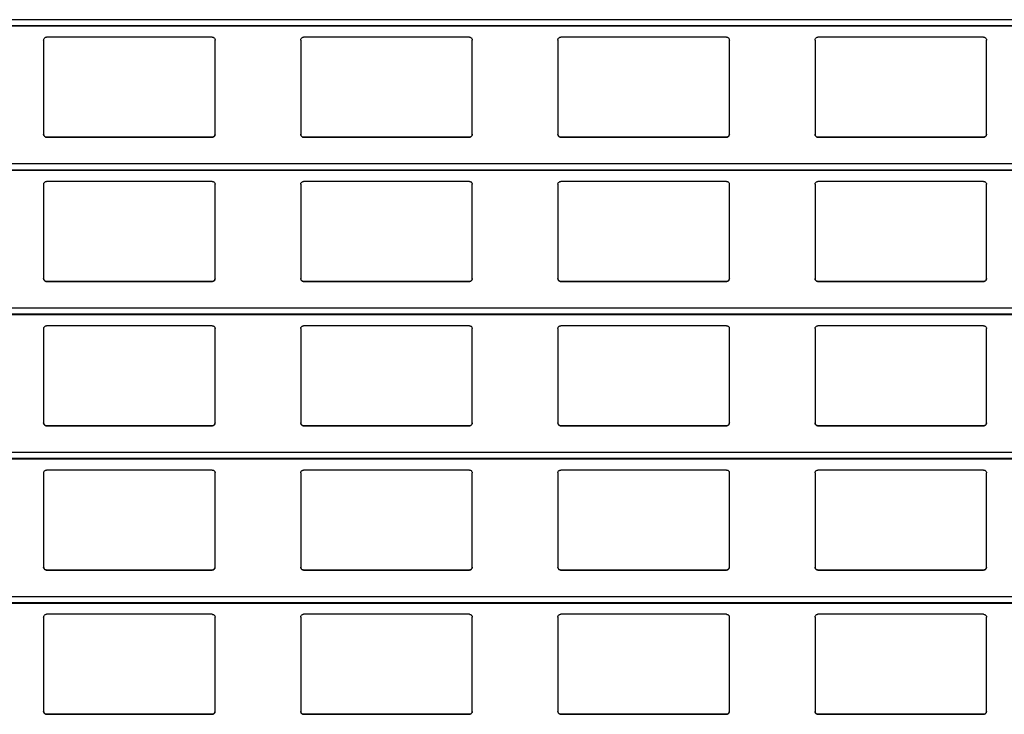
# Model space of a CAD drawing. Units: millimetres. Extents: x 16 to 423, y 4 to 419.
# Drawn here: x 222 to 229, y 389 to 394 of the extents above; entities that cross this region are included whole.
import ezdxf

# ---------------------------------------------------------------- set-up
doc = ezdxf.new("R2010")
doc.units = ezdxf.units.MM

msp = doc.modelspace()

# ---------------------------------------------------------------- linework, layer by layer
at = {"color": 8, "linetype": 'Continuous', "lineweight": 25}
for p, q in [((251.961, 393.6083), (210.8795, 393.6083)), ((251.961, 393.5661), (210.8795, 393.5661)), ((251.961, 392.5983), (210.8795, 392.5983)), ((251.961, 392.5561), (210.8795, 392.5561)), ((251.961, 391.5883), (210.8795, 391.5883)), ((251.961, 391.5461), (210.8795, 391.5461)), ((251.961, 390.5783), (210.8795, 390.5783)), ((251.961, 390.5361), (210.8795, 390.5361)), ((251.961, 389.5683), (210.8795, 389.5683)), ((251.961, 389.5261), (210.8795, 389.5261))]:
    msp.add_line(p, q, dxfattribs=at)
at = {"color": 7, "linetype": 'Continuous', "lineweight": 25}
for p, q in [((210.8795, 393.5642), (251.961, 393.5642)), ((223.0345, 393.4859), (221.8745, 393.4859)), ((224.8345, 393.4859), (223.6745, 393.4859)), ((226.6345, 393.4859), (225.4745, 393.4859)), ((228.4345, 393.4859), (227.2745, 393.4859)), ((221.8545, 393.4659), (221.8545, 392.8059)), ((223.0545, 392.8059), (223.0545, 393.4659)), ((223.6545, 393.4659), (223.6545, 392.8059)), ((224.8545, 392.8059), (224.8545, 393.4659)), ((225.4545, 393.4659), (225.4545, 392.8059)), ((226.6545, 392.8059), (226.6545, 393.4659)), ((227.2545, 393.4659), (227.2545, 392.8059)), ((228.4545, 392.8059), (228.4545, 393.4659)), ((221.8745, 392.7859), (223.0345, 392.7859)), ((221.8745, 392.7859), (221.8745, 392.7859)), ((223.0345, 392.7859), (221.8745, 392.7859)), ((223.0345, 392.7859), (223.0345, 392.7859)), ((223.6745, 392.7859), (224.8345, 392.7859)), ((223.6745, 392.7859), (223.6745, 392.7859)), ((224.8345, 392.7859), (223.6745, 392.7859)), ((224.8345, 392.7859), (224.8345, 392.7859)), ((225.4745, 392.7859), (226.6345, 392.7859)), ((225.4745, 392.7859), (225.4745, 392.7859)), ((226.6345, 392.7859), (225.4745, 392.7859)), ((226.6345, 392.7859), (226.6345, 392.7859)), ((227.2745, 392.7859), (228.4345, 392.7859)), ((227.2745, 392.7859), (227.2745, 392.7859)), ((228.4345, 392.7859), (227.2745, 392.7859)), ((228.4345, 392.7859), (228.4345, 392.7859)), ((210.8795, 392.5542), (251.961, 392.5542)), ((221.8545, 392.4559), (221.8545, 391.7959)), ((223.0345, 392.4759), (221.8745, 392.4759)), ((223.0545, 391.7959), (223.0545, 392.4559)), ((223.6545, 392.4559), (223.6545, 391.7959)), ((224.8345, 392.4759), (223.6745, 392.4759)), ((224.8545, 391.7959), (224.8545, 392.4559)), ((225.4545, 392.4559), (225.4545, 391.7959)), ((226.6345, 392.4759), (225.4745, 392.4759)), ((226.6545, 391.7959), (226.6545, 392.4559)), ((227.2545, 392.4559), (227.2545, 391.7959)), ((228.4345, 392.4759), (227.2745, 392.4759)), ((228.4545, 391.7959), (228.4545, 392.4559)), ((221.8745, 391.7759), (223.0345, 391.7759)), ((221.8745, 391.7759), (221.8745, 391.7759)), ((223.0345, 391.7759), (221.8745, 391.7759)), ((223.0345, 391.7759), (223.0345, 391.7759)), ((223.6745, 391.7759), (224.8345, 391.7759)), ((223.6745, 391.7759), (223.6745, 391.7759)), ((224.8345, 391.7759), (223.6745, 391.7759)), ((224.8345, 391.7759), (224.8345, 391.7759)), ((225.4745, 391.7759), (226.6345, 391.7759)), ((225.4745, 391.7759), (225.4745, 391.7759)), ((226.6345, 391.7759), (225.4745, 391.7759)), ((226.6345, 391.7759), (226.6345, 391.7759)), ((227.2745, 391.7759), (228.4345, 391.7759)), ((227.2745, 391.7759), (227.2745, 391.7759)), ((228.4345, 391.7759), (227.2745, 391.7759)), ((228.4345, 391.7759), (228.4345, 391.7759)), ((210.8795, 391.5442), (251.961, 391.5442)), ((221.8545, 391.4459), (221.8545, 390.7859)), ((223.0345, 391.4659), (221.8745, 391.4659)), ((223.0545, 390.7859), (223.0545, 391.4459)), ((223.6545, 391.4459), (223.6545, 390.7859)), ((224.8345, 391.4659), (223.6745, 391.4659)), ((224.8545, 390.7859), (224.8545, 391.4459)), ((225.4545, 391.4459), (225.4545, 390.7859)), ((226.6345, 391.4659), (225.4745, 391.4659)), ((226.6545, 390.7859), (226.6545, 391.4459)), ((227.2545, 391.4459), (227.2545, 390.7859)), ((228.4345, 391.4659), (227.2745, 391.4659)), ((228.4545, 390.7859), (228.4545, 391.4459)), ((221.8745, 390.7659), (223.0345, 390.7659)), ((221.8745, 390.7659), (221.8745, 390.7659)), ((223.0345, 390.7659), (221.8745, 390.7659)), ((223.0345, 390.7659), (223.0345, 390.7659)), ((223.6745, 390.7659), (224.8345, 390.7659)), ((223.6745, 390.7659), (223.6745, 390.7659)), ((224.8345, 390.7659), (223.6745, 390.7659)), ((224.8345, 390.7659), (224.8345, 390.7659)), ((225.4745, 390.7659), (226.6345, 390.7659)), ((225.4745, 390.7659), (225.4745, 390.7659)), ((226.6345, 390.7659), (225.4745, 390.7659)), ((226.6345, 390.7659), (226.6345, 390.7659)), ((227.2745, 390.7659), (228.4345, 390.7659)), ((227.2745, 390.7659), (227.2745, 390.7659)), ((228.4345, 390.7659), (227.2745, 390.7659)), ((228.4345, 390.7659), (228.4345, 390.7659)), ((210.8795, 390.5342), (251.961, 390.5342)), ((223.0345, 390.4559), (221.8745, 390.4559)), ((224.8345, 390.4559), (223.6745, 390.4559)), ((226.6345, 390.4559), (225.4745, 390.4559)), ((228.4345, 390.4559), (227.2745, 390.4559)), ((221.8545, 390.4359), (221.8545, 389.7759)), ((223.0545, 389.7759), (223.0545, 390.4359)), ((223.6545, 390.4359), (223.6545, 389.7759)), ((224.8545, 389.7759), (224.8545, 390.4359)), ((225.4545, 390.4359), (225.4545, 389.7759)), ((226.6545, 389.7759), (226.6545, 390.4359)), ((227.2545, 390.4359), (227.2545, 389.7759)), ((228.4545, 389.7759), (228.4545, 390.4359)), ((221.8545, 389.7759), (221.8545, 389.7759)), ((221.8745, 389.7559), (223.0345, 389.7559)), ((221.8745, 389.7559), (221.8745, 389.7559)), ((223.0345, 389.7559), (221.8745, 389.7559)), ((223.0345, 389.7559), (223.0345, 389.7559)), ((223.0545, 389.7759), (223.0545, 389.7759)), ((223.6545, 389.7759), (223.6545, 389.7759)), ((223.6745, 389.7559), (224.8345, 389.7559)), ((223.6745, 389.7559), (223.6745, 389.7559)), ((224.8345, 389.7559), (223.6745, 389.7559)), ((224.8345, 389.7559), (224.8345, 389.7559)), ((224.8545, 389.7759), (224.8545, 389.7759)), ((225.4545, 389.7759), (225.4545, 389.7759)), ((225.4745, 389.7559), (226.6345, 389.7559)), ((225.4745, 389.7559), (225.4745, 389.7559)), ((226.6345, 389.7559), (225.4745, 389.7559)), ((226.6345, 389.7559), (226.6345, 389.7559)), ((226.6545, 389.7759), (226.6545, 389.7759)), ((227.2545, 389.7759), (227.2545, 389.7759)), ((227.2745, 389.7559), (228.4345, 389.7559)), ((227.2745, 389.7559), (227.2745, 389.7559)), ((228.4345, 389.7559), (227.2745, 389.7559)), ((228.4345, 389.7559), (228.4345, 389.7559)), ((228.4545, 389.7759), (228.4545, 389.7759)), ((210.8795, 389.5242), (251.961, 389.5242)), ((221.8545, 389.4259), (221.8545, 388.7659)), ((223.0345, 389.4459), (221.8745, 389.4459)), ((223.0545, 388.7659), (223.0545, 389.4259)), ((223.6545, 389.4259), (223.6545, 388.7659)), ((224.8345, 389.4459), (223.6745, 389.4459)), ((224.8545, 388.7659), (224.8545, 389.4259)), ((225.4545, 389.4259), (225.4545, 388.7659)), ((226.6345, 389.4459), (225.4745, 389.4459)), ((226.6545, 388.7659), (226.6545, 389.4259)), ((227.2545, 389.4259), (227.2545, 388.7659)), ((228.4345, 389.4459), (227.2745, 389.4459)), ((228.4545, 388.7659), (228.4545, 389.4259)), ((221.8745, 388.7459), (223.0345, 388.7459)), ((221.8745, 388.7459), (221.8745, 388.7459)), ((223.0345, 388.7459), (221.8745, 388.7459)), ((223.0345, 388.7459), (223.0345, 388.7459)), ((223.6745, 388.7459), (224.8345, 388.7459)), ((223.6745, 388.7459), (223.6745, 388.7459)), ((224.8345, 388.7459), (223.6745, 388.7459)), ((224.8345, 388.7459), (224.8345, 388.7459)), ((225.4745, 388.7459), (226.6345, 388.7459)), ((225.4745, 388.7459), (225.4745, 388.7459)), ((226.6345, 388.7459), (225.4745, 388.7459)), ((226.6345, 388.7459), (226.6345, 388.7459)), ((227.2745, 388.7459), (228.4345, 388.7459)), ((227.2745, 388.7459), (227.2745, 388.7459)), ((228.4345, 388.7459), (227.2745, 388.7459)), ((228.4345, 388.7459), (228.4345, 388.7459))]:
    msp.add_line(p, q, dxfattribs=at)
for points, knots in [([(221.8545, 393.4659), (221.8547, 393.4684), (221.8552, 393.4732), (221.8592, 393.4796), (221.865, 393.484), (221.8705, 393.4858), (221.8736, 393.4859), (221.8745, 393.4859)], [0, 0, 0, 0, 0.241285, 0.482898, 0.713551, 0.922991, 1, 1, 1, 1]), ([(223.0345, 393.4859), (223.0366, 393.4858), (223.0408, 393.4854), (223.0464, 393.4824), (223.0509, 393.4779), (223.0539, 393.4722), (223.0543, 393.468), (223.0545, 393.4659)], [0, 0, 0, 0, 0.190957, 0.381636, 0.5798, 0.795384, 1, 1, 1, 1]), ([(223.6545, 393.4659), (223.6547, 393.4684), (223.6552, 393.4732), (223.6592, 393.4796), (223.665, 393.484), (223.6705, 393.4858), (223.6736, 393.4859), (223.6745, 393.4859)], [0, 0, 0, 0, 0.241285, 0.482898, 0.713551, 0.922991, 1, 1, 1, 1]), ([(224.8345, 393.4859), (224.8366, 393.4858), (224.8408, 393.4854), (224.8464, 393.4824), (224.8509, 393.4779), (224.8539, 393.4722), (224.8543, 393.468), (224.8545, 393.4659)], [0, 0, 0, 0, 0.190957, 0.381636, 0.5798, 0.795384, 1, 1, 1, 1]), ([(225.4545, 393.4659), (225.4547, 393.4684), (225.4552, 393.4732), (225.4592, 393.4796), (225.465, 393.484), (225.4705, 393.4858), (225.4736, 393.4859), (225.4745, 393.4859)], [0, 0, 0, 0, 0.2412855, 0.4828978, 0.7135509, 0.9229907, 1, 1, 1, 1]), ([(226.6345, 393.4859), (226.6366, 393.4858), (226.6408, 393.4854), (226.6464, 393.4824), (226.6509, 393.4779), (226.6539, 393.4722), (226.6543, 393.468), (226.6545, 393.4659)], [0, 0, 0, 0, 0.1909566, 0.3816358, 0.5797995, 0.7953838, 1, 1, 1, 1]), ([(227.2545, 393.4659), (227.2547, 393.4684), (227.2552, 393.4732), (227.2592, 393.4796), (227.265, 393.484), (227.2705, 393.4858), (227.2736, 393.4859), (227.2745, 393.4859)], [0, 0, 0, 0, 0.241285, 0.482898, 0.713551, 0.922991, 1, 1, 1, 1]), ([(228.4345, 393.4859), (228.4366, 393.4858), (228.4408, 393.4854), (228.4464, 393.4824), (228.4509, 393.4779), (228.4539, 393.4722), (228.4543, 393.468), (228.4545, 393.4659)], [0, 0, 0, 0, 0.190957, 0.381636, 0.5798, 0.795384, 1, 1, 1, 1]), ([(221.8745, 392.7859), (221.8723, 392.7862), (221.8679, 392.7866), (221.862, 392.7899), (221.8574, 392.7948), (221.8549, 392.8004), (221.8546, 392.8043), (221.8545, 392.8059)], [0, 0, 0, 0, 0.207887, 0.415682, 0.626055, 0.841719, 1, 1, 1, 1]), ([(221.8545, 392.8059), (221.8547, 392.8036), (221.8551, 392.7988), (221.8579, 392.7949), (221.8594, 392.7928)], [0, 0, 0, 0, 0.484663, 1, 1, 1, 1]), ([(221.8594, 392.7928), (221.861, 392.7913), (221.8643, 392.7882), (221.8698, 392.7862), (221.8733, 392.786), (221.8745, 392.7859)], [0, 0, 0, 0, 0.396712, 0.793965, 1, 1, 1, 1]), ([(223.0545, 392.8059), (223.0542, 392.8037), (223.0538, 392.7991), (223.0502, 392.793), (223.0449, 392.7885), (223.0393, 392.7862), (223.0358, 392.786), (223.0345, 392.7859)], [0, 0, 0, 0, 0.221334, 0.442731, 0.662049, 0.876175, 1, 1, 1, 1]), ([(223.0345, 392.7859), (223.0366, 392.7862), (223.041, 392.7866), (223.0461, 392.7893), (223.0486, 392.7918), (223.0496, 392.7928)], [0, 0, 0, 0, 0.375859, 0.751137, 1, 1, 1, 1]), ([(223.0496, 392.7928), (223.0509, 392.7947), (223.0538, 392.7987), (223.0542, 392.8035), (223.0545, 392.8059)], [0, 0, 0, 0, 0.480468, 1, 1, 1, 1]), ([(223.6745, 392.7859), (223.6723, 392.7862), (223.6679, 392.7866), (223.662, 392.7899), (223.6574, 392.7948), (223.6549, 392.8004), (223.6546, 392.8043), (223.6545, 392.8059)], [0, 0, 0, 0, 0.207887, 0.415682, 0.626055, 0.841719, 1, 1, 1, 1]), ([(223.6545, 392.8059), (223.6547, 392.8036), (223.6551, 392.7988), (223.6579, 392.7949), (223.6594, 392.7928)], [0, 0, 0, 0, 0.484663, 1, 1, 1, 1]), ([(223.6594, 392.7928), (223.661, 392.7913), (223.6643, 392.7882), (223.6698, 392.7862), (223.6733, 392.786), (223.6745, 392.7859)], [0, 0, 0, 0, 0.396712, 0.793965, 1, 1, 1, 1]), ([(224.8545, 392.8059), (224.8542, 392.8037), (224.8538, 392.7991), (224.8502, 392.793), (224.8449, 392.7885), (224.8393, 392.7862), (224.8358, 392.786), (224.8345, 392.7859)], [0, 0, 0, 0, 0.221334, 0.442731, 0.662049, 0.876175, 1, 1, 1, 1]), ([(224.8345, 392.7859), (224.8366, 392.7862), (224.841, 392.7866), (224.8461, 392.7893), (224.8486, 392.7918), (224.8496, 392.7928)], [0, 0, 0, 0, 0.375859, 0.751137, 1, 1, 1, 1]), ([(224.8496, 392.7928), (224.8509, 392.7947), (224.8538, 392.7987), (224.8542, 392.8035), (224.8545, 392.8059)], [0, 0, 0, 0, 0.480468, 1, 1, 1, 1]), ([(225.4745, 392.7859), (225.4723, 392.7862), (225.4679, 392.7866), (225.462, 392.7899), (225.4574, 392.7948), (225.4549, 392.8004), (225.4546, 392.8043), (225.4545, 392.8059)], [0, 0, 0, 0, 0.207887, 0.415682, 0.626055, 0.841719, 1, 1, 1, 1]), ([(225.4545, 392.8059), (225.4547, 392.8036), (225.4551, 392.7988), (225.4579, 392.7949), (225.4594, 392.7928)], [0, 0, 0, 0, 0.484663, 1, 1, 1, 1]), ([(225.4594, 392.7928), (225.461, 392.7913), (225.4643, 392.7882), (225.4698, 392.7862), (225.4733, 392.786), (225.4745, 392.7859)], [0, 0, 0, 0, 0.396712, 0.793965, 1, 1, 1, 1]), ([(226.6545, 392.8059), (226.6542, 392.8037), (226.6538, 392.7991), (226.6502, 392.793), (226.6449, 392.7885), (226.6393, 392.7862), (226.6358, 392.786), (226.6345, 392.7859)], [0, 0, 0, 0, 0.221334, 0.442731, 0.662049, 0.876175, 1, 1, 1, 1]), ([(226.6345, 392.7859), (226.6366, 392.7862), (226.641, 392.7866), (226.6461, 392.7893), (226.6486, 392.7918), (226.6496, 392.7928)], [0, 0, 0, 0, 0.375859, 0.751137, 1, 1, 1, 1]), ([(226.6496, 392.7928), (226.6509, 392.7947), (226.6538, 392.7987), (226.6542, 392.8035), (226.6545, 392.8059)], [0, 0, 0, 0, 0.480468, 1, 1, 1, 1]), ([(227.2745, 392.7859), (227.2723, 392.7862), (227.2679, 392.7866), (227.262, 392.7899), (227.2574, 392.7948), (227.2549, 392.8004), (227.2546, 392.8043), (227.2545, 392.8059)], [0, 0, 0, 0, 0.207887, 0.415682, 0.626055, 0.841719, 1, 1, 1, 1]), ([(227.2545, 392.8059), (227.2547, 392.8036), (227.2551, 392.7988), (227.2579, 392.7949), (227.2594, 392.7928)], [0, 0, 0, 0, 0.484663, 1, 1, 1, 1]), ([(227.2594, 392.7928), (227.261, 392.7913), (227.2643, 392.7882), (227.2698, 392.7862), (227.2733, 392.786), (227.2745, 392.7859)], [0, 0, 0, 0, 0.396712, 0.793965, 1, 1, 1, 1]), ([(228.4545, 392.8059), (228.4542, 392.8037), (228.4538, 392.7991), (228.4502, 392.793), (228.4449, 392.7885), (228.4393, 392.7862), (228.4358, 392.786), (228.4345, 392.7859)], [0, 0, 0, 0, 0.2213339, 0.4427306, 0.6620494, 0.8761747, 1, 1, 1, 1]), ([(228.4345, 392.7859), (228.4366, 392.7862), (228.441, 392.7866), (228.4461, 392.7893), (228.4486, 392.7918), (228.4496, 392.7928)], [0, 0, 0, 0, 0.3758591, 0.751137, 1, 1, 1, 1]), ([(228.4496, 392.7928), (228.4509, 392.7947), (228.4538, 392.7987), (228.4542, 392.8035), (228.4545, 392.8059)], [0, 0, 0, 0, 0.480468, 1, 1, 1, 1]), ([(221.8545, 392.4559), (221.8547, 392.4584), (221.8552, 392.4632), (221.8592, 392.4696), (221.865, 392.474), (221.8705, 392.4758), (221.8736, 392.4759), (221.8745, 392.4759)], [0, 0, 0, 0, 0.241285, 0.482898, 0.713551, 0.922991, 1, 1, 1, 1]), ([(223.0345, 392.4759), (223.0366, 392.4758), (223.0408, 392.4754), (223.0464, 392.4724), (223.0509, 392.4679), (223.0539, 392.4622), (223.0543, 392.458), (223.0545, 392.4559)], [0, 0, 0, 0, 0.190957, 0.381636, 0.5798, 0.795384, 1, 1, 1, 1]), ([(223.6545, 392.4559), (223.6547, 392.4584), (223.6552, 392.4632), (223.6592, 392.4696), (223.665, 392.474), (223.6705, 392.4758), (223.6736, 392.4759), (223.6745, 392.4759)], [0, 0, 0, 0, 0.2412855, 0.4828978, 0.7135509, 0.9229907, 1, 1, 1, 1]), ([(224.8345, 392.4759), (224.8366, 392.4758), (224.8408, 392.4754), (224.8464, 392.4724), (224.8509, 392.4679), (224.8539, 392.4622), (224.8543, 392.458), (224.8545, 392.4559)], [0, 0, 0, 0, 0.190957, 0.381636, 0.5798, 0.795384, 1, 1, 1, 1]), ([(225.4545, 392.4559), (225.4547, 392.4584), (225.4552, 392.4632), (225.4592, 392.4696), (225.465, 392.474), (225.4705, 392.4758), (225.4736, 392.4759), (225.4745, 392.4759)], [0, 0, 0, 0, 0.241285, 0.482898, 0.713551, 0.922991, 1, 1, 1, 1]), ([(226.6345, 392.4759), (226.6366, 392.4758), (226.6408, 392.4754), (226.6464, 392.4724), (226.6509, 392.4679), (226.6539, 392.4622), (226.6543, 392.458), (226.6545, 392.4559)], [0, 0, 0, 0, 0.190957, 0.381636, 0.5798, 0.795384, 1, 1, 1, 1]), ([(227.2545, 392.4559), (227.2547, 392.4584), (227.2552, 392.4632), (227.2592, 392.4696), (227.265, 392.474), (227.2705, 392.4758), (227.2736, 392.4759), (227.2745, 392.4759)], [0, 0, 0, 0, 0.241285, 0.482898, 0.713551, 0.922991, 1, 1, 1, 1]), ([(228.4345, 392.4759), (228.4366, 392.4758), (228.4408, 392.4754), (228.4464, 392.4724), (228.4509, 392.4679), (228.4539, 392.4622), (228.4543, 392.458), (228.4545, 392.4559)], [0, 0, 0, 0, 0.190957, 0.381636, 0.5798, 0.795384, 1, 1, 1, 1]), ([(221.8745, 391.7759), (221.8723, 391.7762), (221.8679, 391.7766), (221.862, 391.7799), (221.8574, 391.7848), (221.8549, 391.7904), (221.8546, 391.7943), (221.8545, 391.7959)], [0, 0, 0, 0, 0.207887, 0.415682, 0.626055, 0.841719, 1, 1, 1, 1]), ([(221.8545, 391.7959), (221.8547, 391.7936), (221.8551, 391.7888), (221.8579, 391.7849), (221.8594, 391.7828)], [0, 0, 0, 0, 0.484663, 1, 1, 1, 1]), ([(221.8594, 391.7828), (221.861, 391.7813), (221.8643, 391.7782), (221.8698, 391.7762), (221.8733, 391.776), (221.8745, 391.7759)], [0, 0, 0, 0, 0.396712, 0.793965, 1, 1, 1, 1]), ([(223.0545, 391.7959), (223.0542, 391.7937), (223.0538, 391.7891), (223.0502, 391.783), (223.0449, 391.7785), (223.0393, 391.7762), (223.0358, 391.776), (223.0345, 391.7759)], [0, 0, 0, 0, 0.2213339, 0.4427306, 0.6620494, 0.8761747, 1, 1, 1, 1]), ([(223.0345, 391.7759), (223.0366, 391.7762), (223.041, 391.7766), (223.0461, 391.7793), (223.0486, 391.7818), (223.0496, 391.7828)], [0, 0, 0, 0, 0.375859, 0.751137, 1, 1, 1, 1]), ([(223.0496, 391.7828), (223.0509, 391.7847), (223.0538, 391.7887), (223.0542, 391.7935), (223.0545, 391.7959)], [0, 0, 0, 0, 0.480468, 1, 1, 1, 1]), ([(223.6745, 391.7759), (223.6723, 391.7762), (223.6679, 391.7766), (223.662, 391.7799), (223.6574, 391.7848), (223.6549, 391.7904), (223.6546, 391.7943), (223.6545, 391.7959)], [0, 0, 0, 0, 0.207887, 0.415682, 0.626055, 0.841719, 1, 1, 1, 1]), ([(223.6545, 391.7959), (223.6547, 391.7936), (223.6551, 391.7888), (223.6579, 391.7849), (223.6594, 391.7828)], [0, 0, 0, 0, 0.484663, 1, 1, 1, 1]), ([(223.6594, 391.7828), (223.661, 391.7813), (223.6643, 391.7782), (223.6698, 391.7762), (223.6733, 391.776), (223.6745, 391.7759)], [0, 0, 0, 0, 0.396712, 0.793965, 1, 1, 1, 1]), ([(224.8545, 391.7959), (224.8542, 391.7937), (224.8538, 391.7891), (224.8502, 391.783), (224.8449, 391.7785), (224.8393, 391.7762), (224.8358, 391.776), (224.8345, 391.7759)], [0, 0, 0, 0, 0.221334, 0.442731, 0.662049, 0.876175, 1, 1, 1, 1]), ([(224.8345, 391.7759), (224.8366, 391.7762), (224.841, 391.7766), (224.8461, 391.7793), (224.8486, 391.7818), (224.8496, 391.7828)], [0, 0, 0, 0, 0.375859, 0.751137, 1, 1, 1, 1]), ([(224.8496, 391.7828), (224.8509, 391.7847), (224.8538, 391.7887), (224.8542, 391.7935), (224.8545, 391.7959)], [0, 0, 0, 0, 0.480468, 1, 1, 1, 1]), ([(225.4745, 391.7759), (225.4723, 391.7762), (225.4679, 391.7766), (225.462, 391.7799), (225.4574, 391.7848), (225.4549, 391.7904), (225.4546, 391.7943), (225.4545, 391.7959)], [0, 0, 0, 0, 0.2078867, 0.4156823, 0.6260555, 0.8417192, 1, 1, 1, 1]), ([(225.4545, 391.7959), (225.4547, 391.7936), (225.4551, 391.7888), (225.4579, 391.7849), (225.4594, 391.7828)], [0, 0, 0, 0, 0.484663, 1, 1, 1, 1]), ([(225.4594, 391.7828), (225.461, 391.7813), (225.4643, 391.7782), (225.4698, 391.7762), (225.4733, 391.776), (225.4745, 391.7759)], [0, 0, 0, 0, 0.396712, 0.793965, 1, 1, 1, 1]), ([(226.6545, 391.7959), (226.6542, 391.7937), (226.6538, 391.7891), (226.6502, 391.783), (226.6449, 391.7785), (226.6393, 391.7762), (226.6358, 391.776), (226.6345, 391.7759)], [0, 0, 0, 0, 0.221334, 0.442731, 0.662049, 0.876175, 1, 1, 1, 1]), ([(226.6345, 391.7759), (226.6366, 391.7762), (226.641, 391.7766), (226.6461, 391.7793), (226.6486, 391.7818), (226.6496, 391.7828)], [0, 0, 0, 0, 0.375859, 0.751137, 1, 1, 1, 1]), ([(226.6496, 391.7828), (226.6509, 391.7847), (226.6538, 391.7887), (226.6542, 391.7935), (226.6545, 391.7959)], [0, 0, 0, 0, 0.480468, 1, 1, 1, 1]), ([(227.2745, 391.7759), (227.2723, 391.7762), (227.2679, 391.7766), (227.262, 391.7799), (227.2574, 391.7848), (227.2549, 391.7904), (227.2546, 391.7943), (227.2545, 391.7959)], [0, 0, 0, 0, 0.207887, 0.415682, 0.626055, 0.841719, 1, 1, 1, 1]), ([(227.2545, 391.7959), (227.2547, 391.7936), (227.2551, 391.7888), (227.2579, 391.7849), (227.2594, 391.7828)], [0, 0, 0, 0, 0.484663, 1, 1, 1, 1]), ([(227.2594, 391.7828), (227.261, 391.7813), (227.2643, 391.7782), (227.2698, 391.7762), (227.2733, 391.776), (227.2745, 391.7759)], [0, 0, 0, 0, 0.3967122, 0.7939651, 1, 1, 1, 1]), ([(228.4545, 391.7959), (228.4542, 391.7937), (228.4538, 391.7891), (228.4502, 391.783), (228.4449, 391.7785), (228.4393, 391.7762), (228.4358, 391.776), (228.4345, 391.7759)], [0, 0, 0, 0, 0.221334, 0.442731, 0.662049, 0.876175, 1, 1, 1, 1]), ([(228.4345, 391.7759), (228.4366, 391.7762), (228.441, 391.7766), (228.4461, 391.7793), (228.4486, 391.7818), (228.4496, 391.7828)], [0, 0, 0, 0, 0.3758591, 0.751137, 1, 1, 1, 1]), ([(228.4496, 391.7828), (228.4509, 391.7847), (228.4538, 391.7887), (228.4542, 391.7935), (228.4545, 391.7959)], [0, 0, 0, 0, 0.480468, 1, 1, 1, 1]), ([(221.8545, 391.4459), (221.8547, 391.4484), (221.8552, 391.4532), (221.8592, 391.4596), (221.865, 391.464), (221.8705, 391.4658), (221.8736, 391.4659), (221.8745, 391.4659)], [0, 0, 0, 0, 0.241285, 0.482898, 0.713551, 0.922991, 1, 1, 1, 1]), ([(223.0345, 391.4659), (223.0366, 391.4658), (223.0408, 391.4654), (223.0464, 391.4624), (223.0509, 391.4579), (223.0539, 391.4522), (223.0543, 391.448), (223.0545, 391.4459)], [0, 0, 0, 0, 0.190957, 0.381636, 0.5798, 0.795384, 1, 1, 1, 1]), ([(223.6545, 391.4459), (223.6547, 391.4484), (223.6552, 391.4532), (223.6592, 391.4596), (223.665, 391.464), (223.6705, 391.4658), (223.6736, 391.4659), (223.6745, 391.4659)], [0, 0, 0, 0, 0.241285, 0.482898, 0.713551, 0.922991, 1, 1, 1, 1]), ([(224.8345, 391.4659), (224.8366, 391.4658), (224.8408, 391.4654), (224.8464, 391.4624), (224.8509, 391.4579), (224.8539, 391.4522), (224.8543, 391.448), (224.8545, 391.4459)], [0, 0, 0, 0, 0.190957, 0.381636, 0.5798, 0.795384, 1, 1, 1, 1]), ([(225.4545, 391.4459), (225.4547, 391.4484), (225.4552, 391.4532), (225.4592, 391.4596), (225.465, 391.464), (225.4705, 391.4658), (225.4736, 391.4659), (225.4745, 391.4659)], [0, 0, 0, 0, 0.2412855, 0.4828978, 0.7135509, 0.9229907, 1, 1, 1, 1]), ([(226.6345, 391.4659), (226.6366, 391.4658), (226.6408, 391.4654), (226.6464, 391.4624), (226.6509, 391.4579), (226.6539, 391.4522), (226.6543, 391.448), (226.6545, 391.4459)], [0, 0, 0, 0, 0.190957, 0.381636, 0.5798, 0.795384, 1, 1, 1, 1]), ([(227.2545, 391.4459), (227.2547, 391.4484), (227.2552, 391.4532), (227.2592, 391.4596), (227.265, 391.464), (227.2705, 391.4658), (227.2736, 391.4659), (227.2745, 391.4659)], [0, 0, 0, 0, 0.241285, 0.482898, 0.713551, 0.922991, 1, 1, 1, 1]), ([(228.4345, 391.4659), (228.4366, 391.4658), (228.4408, 391.4654), (228.4464, 391.4624), (228.4509, 391.4579), (228.4539, 391.4522), (228.4543, 391.448), (228.4545, 391.4459)], [0, 0, 0, 0, 0.190957, 0.381636, 0.5798, 0.795384, 1, 1, 1, 1]), ([(221.8745, 390.7659), (221.8723, 390.7662), (221.8679, 390.7666), (221.862, 390.7699), (221.8574, 390.7748), (221.8549, 390.7804), (221.8546, 390.7843), (221.8545, 390.7859)], [0, 0, 0, 0, 0.207887, 0.415682, 0.626055, 0.841719, 1, 1, 1, 1]), ([(221.8545, 390.7859), (221.8547, 390.7836), (221.8551, 390.7788), (221.8579, 390.7749), (221.8594, 390.7728)], [0, 0, 0, 0, 0.484663, 1, 1, 1, 1]), ([(221.8594, 390.7728), (221.861, 390.7713), (221.8643, 390.7682), (221.8698, 390.7662), (221.8733, 390.766), (221.8745, 390.7659)], [0, 0, 0, 0, 0.396712, 0.793965, 1, 1, 1, 1]), ([(223.0545, 390.7859), (223.0542, 390.7837), (223.0538, 390.7791), (223.0502, 390.773), (223.0449, 390.7685), (223.0393, 390.7662), (223.0358, 390.766), (223.0345, 390.7659)], [0, 0, 0, 0, 0.221334, 0.442731, 0.662049, 0.876175, 1, 1, 1, 1]), ([(223.0345, 390.7659), (223.0366, 390.7662), (223.041, 390.7666), (223.0461, 390.7693), (223.0486, 390.7718), (223.0496, 390.7728)], [0, 0, 0, 0, 0.375859, 0.751137, 1, 1, 1, 1]), ([(223.0496, 390.7728), (223.0509, 390.7747), (223.0538, 390.7787), (223.0542, 390.7835), (223.0545, 390.7859)], [0, 0, 0, 0, 0.480468, 1, 1, 1, 1]), ([(223.6745, 390.7659), (223.6723, 390.7662), (223.6679, 390.7666), (223.662, 390.7699), (223.6574, 390.7748), (223.6549, 390.7804), (223.6546, 390.7843), (223.6545, 390.7859)], [0, 0, 0, 0, 0.207887, 0.415682, 0.626055, 0.841719, 1, 1, 1, 1]), ([(223.6545, 390.7859), (223.6547, 390.7836), (223.6551, 390.7788), (223.6579, 390.7749), (223.6594, 390.7728)], [0, 0, 0, 0, 0.484663, 1, 1, 1, 1]), ([(223.6594, 390.7728), (223.661, 390.7713), (223.6643, 390.7682), (223.6698, 390.7662), (223.6733, 390.766), (223.6745, 390.7659)], [0, 0, 0, 0, 0.3967122, 0.7939651, 1, 1, 1, 1]), ([(224.8545, 390.7859), (224.8542, 390.7837), (224.8538, 390.7791), (224.8502, 390.773), (224.8449, 390.7685), (224.8393, 390.7662), (224.8358, 390.766), (224.8345, 390.7659)], [0, 0, 0, 0, 0.221334, 0.442731, 0.662049, 0.876175, 1, 1, 1, 1]), ([(224.8345, 390.7659), (224.8366, 390.7662), (224.841, 390.7666), (224.8461, 390.7693), (224.8486, 390.7718), (224.8496, 390.7728)], [0, 0, 0, 0, 0.3758591, 0.751137, 1, 1, 1, 1]), ([(224.8496, 390.7728), (224.8509, 390.7747), (224.8538, 390.7787), (224.8542, 390.7835), (224.8545, 390.7859)], [0, 0, 0, 0, 0.480468, 1, 1, 1, 1]), ([(225.4745, 390.7659), (225.4723, 390.7662), (225.4679, 390.7666), (225.462, 390.7699), (225.4574, 390.7748), (225.4549, 390.7804), (225.4546, 390.7843), (225.4545, 390.7859)], [0, 0, 0, 0, 0.207887, 0.415682, 0.626055, 0.841719, 1, 1, 1, 1]), ([(225.4545, 390.7859), (225.4547, 390.7836), (225.4551, 390.7788), (225.4579, 390.7749), (225.4594, 390.7728)], [0, 0, 0, 0, 0.484663, 1, 1, 1, 1]), ([(225.4594, 390.7728), (225.461, 390.7713), (225.4643, 390.7682), (225.4698, 390.7662), (225.4733, 390.766), (225.4745, 390.7659)], [0, 0, 0, 0, 0.396712, 0.793965, 1, 1, 1, 1]), ([(226.6545, 390.7859), (226.6542, 390.7837), (226.6538, 390.7791), (226.6502, 390.773), (226.6449, 390.7685), (226.6393, 390.7662), (226.6358, 390.766), (226.6345, 390.7659)], [0, 0, 0, 0, 0.221334, 0.442731, 0.662049, 0.876175, 1, 1, 1, 1]), ([(226.6345, 390.7659), (226.6366, 390.7662), (226.641, 390.7666), (226.6461, 390.7693), (226.6486, 390.7718), (226.6496, 390.7728)], [0, 0, 0, 0, 0.3758591, 0.751137, 1, 1, 1, 1]), ([(226.6496, 390.7728), (226.6509, 390.7747), (226.6538, 390.7787), (226.6542, 390.7835), (226.6545, 390.7859)], [0, 0, 0, 0, 0.480468, 1, 1, 1, 1]), ([(227.2745, 390.7659), (227.2723, 390.7662), (227.2679, 390.7666), (227.262, 390.7699), (227.2574, 390.7748), (227.2549, 390.7804), (227.2546, 390.7843), (227.2545, 390.7859)], [0, 0, 0, 0, 0.207887, 0.415682, 0.626055, 0.841719, 1, 1, 1, 1]), ([(227.2545, 390.7859), (227.2547, 390.7836), (227.2551, 390.7788), (227.2579, 390.7749), (227.2594, 390.7728)], [0, 0, 0, 0, 0.484663, 1, 1, 1, 1]), ([(227.2594, 390.7728), (227.261, 390.7713), (227.2643, 390.7682), (227.2698, 390.7662), (227.2733, 390.766), (227.2745, 390.7659)], [0, 0, 0, 0, 0.396712, 0.793965, 1, 1, 1, 1]), ([(228.4545, 390.7859), (228.4542, 390.7837), (228.4538, 390.7791), (228.4502, 390.773), (228.4449, 390.7685), (228.4393, 390.7662), (228.4358, 390.766), (228.4345, 390.7659)], [0, 0, 0, 0, 0.2213339, 0.4427306, 0.6620494, 0.8761747, 1, 1, 1, 1]), ([(228.4345, 390.7659), (228.4366, 390.7662), (228.441, 390.7666), (228.4461, 390.7693), (228.4486, 390.7718), (228.4496, 390.7728)], [0, 0, 0, 0, 0.375859, 0.751137, 1, 1, 1, 1]), ([(228.4496, 390.7728), (228.4509, 390.7747), (228.4538, 390.7787), (228.4542, 390.7835), (228.4545, 390.7859)], [0, 0, 0, 0, 0.480468, 1, 1, 1, 1]), ([(221.8545, 390.4359), (221.8547, 390.4384), (221.8552, 390.4432), (221.8592, 390.4496), (221.865, 390.454), (221.8705, 390.4558), (221.8736, 390.4559), (221.8745, 390.4559)], [0, 0, 0, 0, 0.241285, 0.482898, 0.713551, 0.922991, 1, 1, 1, 1]), ([(223.0345, 390.4559), (223.0366, 390.4558), (223.0408, 390.4554), (223.0464, 390.4524), (223.0509, 390.4479), (223.0539, 390.4422), (223.0543, 390.438), (223.0545, 390.4359)], [0, 0, 0, 0, 0.190957, 0.381636, 0.5798, 0.795384, 1, 1, 1, 1]), ([(223.6545, 390.4359), (223.6547, 390.4384), (223.6552, 390.4432), (223.6592, 390.4496), (223.665, 390.454), (223.6705, 390.4558), (223.6736, 390.4559), (223.6745, 390.4559)], [0, 0, 0, 0, 0.241285, 0.482898, 0.713551, 0.922991, 1, 1, 1, 1]), ([(224.8345, 390.4559), (224.8366, 390.4558), (224.8408, 390.4554), (224.8464, 390.4524), (224.8509, 390.4479), (224.8539, 390.4422), (224.8543, 390.438), (224.8545, 390.4359)], [0, 0, 0, 0, 0.190957, 0.381636, 0.5798, 0.795384, 1, 1, 1, 1]), ([(225.4545, 390.4359), (225.4547, 390.4384), (225.4552, 390.4432), (225.4592, 390.4496), (225.465, 390.454), (225.4705, 390.4558), (225.4736, 390.4559), (225.4745, 390.4559)], [0, 0, 0, 0, 0.241285, 0.482898, 0.713551, 0.922991, 1, 1, 1, 1]), ([(226.6345, 390.4559), (226.6366, 390.4558), (226.6408, 390.4554), (226.6464, 390.4524), (226.6509, 390.4479), (226.6539, 390.4422), (226.6543, 390.438), (226.6545, 390.4359)], [0, 0, 0, 0, 0.190957, 0.381636, 0.5798, 0.795384, 1, 1, 1, 1]), ([(227.2545, 390.4359), (227.2547, 390.4384), (227.2552, 390.4432), (227.2592, 390.4496), (227.265, 390.454), (227.2705, 390.4558), (227.2736, 390.4559), (227.2745, 390.4559)], [0, 0, 0, 0, 0.2412855, 0.4828978, 0.7135509, 0.9229907, 1, 1, 1, 1]), ([(228.4345, 390.4559), (228.4366, 390.4558), (228.4408, 390.4554), (228.4464, 390.4524), (228.4509, 390.4479), (228.4539, 390.4422), (228.4543, 390.438), (228.4545, 390.4359)], [0, 0, 0, 0, 0.190957, 0.381636, 0.5798, 0.795384, 1, 1, 1, 1]), ([(221.8745, 389.7559), (221.8723, 389.7562), (221.8679, 389.7566), (221.862, 389.7599), (221.8574, 389.7648), (221.8549, 389.7704), (221.8546, 389.7743), (221.8545, 389.7759)], [0, 0, 0, 0, 0.207887, 0.415682, 0.626055, 0.841719, 1, 1, 1, 1]), ([(221.8545, 389.7759), (221.8547, 389.7736), (221.8551, 389.7688), (221.8579, 389.7649), (221.8594, 389.7628)], [0, 0, 0, 0, 0.484663, 1, 1, 1, 1]), ([(221.8594, 389.7628), (221.861, 389.7613), (221.8643, 389.7582), (221.8698, 389.7562), (221.8733, 389.756), (221.8745, 389.7559)], [0, 0, 0, 0, 0.396712, 0.793965, 1, 1, 1, 1]), ([(223.0545, 389.7759), (223.0542, 389.7737), (223.0538, 389.7691), (223.0502, 389.763), (223.0449, 389.7585), (223.0393, 389.7562), (223.0358, 389.756), (223.0345, 389.7559)], [0, 0, 0, 0, 0.221334, 0.442731, 0.662049, 0.876175, 1, 1, 1, 1]), ([(223.0345, 389.7559), (223.0366, 389.7562), (223.041, 389.7566), (223.0461, 389.7593), (223.0486, 389.7618), (223.0496, 389.7628)], [0, 0, 0, 0, 0.375859, 0.751137, 1, 1, 1, 1]), ([(223.0496, 389.7628), (223.0509, 389.7647), (223.0538, 389.7687), (223.0542, 389.7735), (223.0545, 389.7759)], [0, 0, 0, 0, 0.480468, 1, 1, 1, 1]), ([(223.6745, 389.7559), (223.6723, 389.7562), (223.6679, 389.7566), (223.662, 389.7599), (223.6574, 389.7648), (223.6549, 389.7704), (223.6546, 389.7743), (223.6545, 389.7759)], [0, 0, 0, 0, 0.2078867, 0.4156823, 0.6260555, 0.8417192, 1, 1, 1, 1]), ([(223.6545, 389.7759), (223.6547, 389.7736), (223.6551, 389.7688), (223.6579, 389.7649), (223.6594, 389.7628)], [0, 0, 0, 0, 0.4846626, 1, 1, 1, 1]), ([(223.6594, 389.7628), (223.661, 389.7613), (223.6643, 389.7582), (223.6698, 389.7562), (223.6733, 389.756), (223.6745, 389.7559)], [0, 0, 0, 0, 0.396712, 0.793965, 1, 1, 1, 1]), ([(224.8545, 389.7759), (224.8542, 389.7737), (224.8538, 389.7691), (224.8502, 389.763), (224.8449, 389.7585), (224.8393, 389.7562), (224.8358, 389.756), (224.8345, 389.7559)], [0, 0, 0, 0, 0.221334, 0.442731, 0.662049, 0.876175, 1, 1, 1, 1]), ([(224.8345, 389.7559), (224.8366, 389.7562), (224.841, 389.7566), (224.8461, 389.7593), (224.8486, 389.7618), (224.8496, 389.7628)], [0, 0, 0, 0, 0.375859, 0.751137, 1, 1, 1, 1]), ([(224.8496, 389.7628), (224.8509, 389.7647), (224.8538, 389.7687), (224.8542, 389.7735), (224.8545, 389.7759)], [0, 0, 0, 0, 0.480468, 1, 1, 1, 1]), ([(225.4745, 389.7559), (225.4723, 389.7562), (225.4679, 389.7566), (225.462, 389.7599), (225.4574, 389.7648), (225.4549, 389.7704), (225.4546, 389.7743), (225.4545, 389.7759)], [0, 0, 0, 0, 0.207887, 0.415682, 0.626055, 0.841719, 1, 1, 1, 1]), ([(225.4545, 389.7759), (225.4547, 389.7736), (225.4551, 389.7688), (225.4579, 389.7649), (225.4594, 389.7628)], [0, 0, 0, 0, 0.484663, 1, 1, 1, 1]), ([(225.4594, 389.7628), (225.461, 389.7613), (225.4643, 389.7582), (225.4698, 389.7562), (225.4733, 389.756), (225.4745, 389.7559)], [0, 0, 0, 0, 0.3967122, 0.7939651, 1, 1, 1, 1]), ([(226.6545, 389.7759), (226.6542, 389.7737), (226.6538, 389.7691), (226.6502, 389.763), (226.6449, 389.7585), (226.6393, 389.7562), (226.6358, 389.756), (226.6345, 389.7559)], [0, 0, 0, 0, 0.221334, 0.442731, 0.662049, 0.876175, 1, 1, 1, 1]), ([(226.6345, 389.7559), (226.6366, 389.7562), (226.641, 389.7566), (226.6461, 389.7593), (226.6486, 389.7618), (226.6496, 389.7628)], [0, 0, 0, 0, 0.375859, 0.751137, 1, 1, 1, 1]), ([(226.6496, 389.7628), (226.6509, 389.7647), (226.6538, 389.7687), (226.6542, 389.7735), (226.6545, 389.7759)], [0, 0, 0, 0, 0.480468, 1, 1, 1, 1]), ([(227.2745, 389.7559), (227.2723, 389.7562), (227.2679, 389.7566), (227.262, 389.7599), (227.2574, 389.7648), (227.2549, 389.7704), (227.2546, 389.7743), (227.2545, 389.7759)], [0, 0, 0, 0, 0.207887, 0.415682, 0.626055, 0.841719, 1, 1, 1, 1]), ([(227.2545, 389.7759), (227.2547, 389.7736), (227.2551, 389.7688), (227.2579, 389.7649), (227.2594, 389.7628)], [0, 0, 0, 0, 0.484663, 1, 1, 1, 1]), ([(227.2594, 389.7628), (227.261, 389.7613), (227.2643, 389.7582), (227.2698, 389.7562), (227.2733, 389.756), (227.2745, 389.7559)], [0, 0, 0, 0, 0.396712, 0.793965, 1, 1, 1, 1]), ([(228.4545, 389.7759), (228.4542, 389.7737), (228.4538, 389.7691), (228.4502, 389.763), (228.4449, 389.7585), (228.4393, 389.7562), (228.4358, 389.756), (228.4345, 389.7559)], [0, 0, 0, 0, 0.221334, 0.442731, 0.662049, 0.876175, 1, 1, 1, 1]), ([(228.4345, 389.7559), (228.4366, 389.7562), (228.441, 389.7566), (228.4461, 389.7593), (228.4486, 389.7618), (228.4496, 389.7628)], [0, 0, 0, 0, 0.375859, 0.751137, 1, 1, 1, 1]), ([(228.4496, 389.7628), (228.4509, 389.7647), (228.4538, 389.7687), (228.4542, 389.7735), (228.4545, 389.7759)], [0, 0, 0, 0, 0.480468, 1, 1, 1, 1]), ([(221.8545, 389.4259), (221.8547, 389.4284), (221.8552, 389.4332), (221.8592, 389.4396), (221.865, 389.444), (221.8705, 389.4458), (221.8736, 389.4459), (221.8745, 389.4459)], [0, 0, 0, 0, 0.241285, 0.482898, 0.713551, 0.922991, 1, 1, 1, 1]), ([(223.0345, 389.4459), (223.0366, 389.4458), (223.0408, 389.4454), (223.0464, 389.4424), (223.0509, 389.4379), (223.0539, 389.4322), (223.0543, 389.428), (223.0545, 389.4259)], [0, 0, 0, 0, 0.190957, 0.381636, 0.5798, 0.795384, 1, 1, 1, 1]), ([(223.6545, 389.4259), (223.6547, 389.4284), (223.6552, 389.4332), (223.6592, 389.4396), (223.665, 389.444), (223.6705, 389.4458), (223.6736, 389.4459), (223.6745, 389.4459)], [0, 0, 0, 0, 0.241285, 0.482898, 0.713551, 0.922991, 1, 1, 1, 1]), ([(224.8345, 389.4459), (224.8366, 389.4458), (224.8408, 389.4454), (224.8464, 389.4424), (224.8509, 389.4379), (224.8539, 389.4322), (224.8543, 389.428), (224.8545, 389.4259)], [0, 0, 0, 0, 0.190957, 0.381636, 0.5798, 0.795384, 1, 1, 1, 1]), ([(225.4545, 389.4259), (225.4547, 389.4284), (225.4552, 389.4332), (225.4592, 389.4396), (225.465, 389.444), (225.4705, 389.4458), (225.4736, 389.4459), (225.4745, 389.4459)], [0, 0, 0, 0, 0.2412855, 0.4828978, 0.7135509, 0.9229907, 1, 1, 1, 1]), ([(226.6345, 389.4459), (226.6366, 389.4458), (226.6408, 389.4454), (226.6464, 389.4424), (226.6509, 389.4379), (226.6539, 389.4322), (226.6543, 389.428), (226.6545, 389.4259)], [0, 0, 0, 0, 0.1909566, 0.3816358, 0.5797995, 0.7953838, 1, 1, 1, 1]), ([(227.2545, 389.4259), (227.2547, 389.4284), (227.2552, 389.4332), (227.2592, 389.4396), (227.265, 389.444), (227.2705, 389.4458), (227.2736, 389.4459), (227.2745, 389.4459)], [0, 0, 0, 0, 0.241285, 0.482898, 0.713551, 0.922991, 1, 1, 1, 1]), ([(228.4345, 389.4459), (228.4366, 389.4458), (228.4408, 389.4454), (228.4464, 389.4424), (228.4509, 389.4379), (228.4539, 389.4322), (228.4543, 389.428), (228.4545, 389.4259)], [0, 0, 0, 0, 0.190957, 0.381636, 0.5798, 0.795384, 1, 1, 1, 1]), ([(221.8745, 388.7459), (221.8723, 388.7462), (221.8679, 388.7466), (221.862, 388.7499), (221.8574, 388.7548), (221.8549, 388.7604), (221.8546, 388.7643), (221.8545, 388.7659)], [0, 0, 0, 0, 0.207887, 0.415682, 0.626055, 0.841719, 1, 1, 1, 1]), ([(221.8545, 388.7659), (221.8547, 388.7636), (221.8551, 388.7588), (221.8579, 388.7549), (221.8594, 388.7528)], [0, 0, 0, 0, 0.484663, 1, 1, 1, 1]), ([(221.8594, 388.7528), (221.861, 388.7513), (221.8643, 388.7482), (221.8698, 388.7462), (221.8733, 388.746), (221.8745, 388.7459)], [0, 0, 0, 0, 0.3967122, 0.7939651, 1, 1, 1, 1]), ([(223.0545, 388.7659), (223.0542, 388.7637), (223.0538, 388.7591), (223.0502, 388.753), (223.0449, 388.7485), (223.0393, 388.7462), (223.0358, 388.746), (223.0345, 388.7459)], [0, 0, 0, 0, 0.2213339, 0.4427306, 0.6620494, 0.8761747, 1, 1, 1, 1]), ([(223.0345, 388.7459), (223.0366, 388.7462), (223.041, 388.7466), (223.0461, 388.7493), (223.0486, 388.7518), (223.0496, 388.7528)], [0, 0, 0, 0, 0.375859, 0.751137, 1, 1, 1, 1]), ([(223.0496, 388.7528), (223.0509, 388.7547), (223.0538, 388.7587), (223.0542, 388.7635), (223.0545, 388.7659)], [0, 0, 0, 0, 0.480468, 1, 1, 1, 1]), ([(223.6745, 388.7459), (223.6723, 388.7462), (223.6679, 388.7466), (223.662, 388.7499), (223.6574, 388.7548), (223.6549, 388.7604), (223.6546, 388.7643), (223.6545, 388.7659)], [0, 0, 0, 0, 0.207887, 0.415682, 0.626055, 0.841719, 1, 1, 1, 1]), ([(223.6545, 388.7659), (223.6547, 388.7636), (223.6551, 388.7588), (223.6579, 388.7549), (223.6594, 388.7528)], [0, 0, 0, 0, 0.484663, 1, 1, 1, 1]), ([(223.6594, 388.7528), (223.661, 388.7513), (223.6643, 388.7482), (223.6698, 388.7462), (223.6733, 388.746), (223.6745, 388.7459)], [0, 0, 0, 0, 0.396712, 0.793965, 1, 1, 1, 1]), ([(224.8545, 388.7659), (224.8542, 388.7637), (224.8538, 388.7591), (224.8502, 388.753), (224.8449, 388.7485), (224.8393, 388.7462), (224.8358, 388.746), (224.8345, 388.7459)], [0, 0, 0, 0, 0.2213339, 0.4427306, 0.6620494, 0.8761747, 1, 1, 1, 1]), ([(224.8345, 388.7459), (224.8366, 388.7462), (224.841, 388.7466), (224.8461, 388.7493), (224.8486, 388.7518), (224.8496, 388.7528)], [0, 0, 0, 0, 0.3758591, 0.751137, 1, 1, 1, 1]), ([(224.8496, 388.7528), (224.8509, 388.7547), (224.8538, 388.7587), (224.8542, 388.7635), (224.8545, 388.7659)], [0, 0, 0, 0, 0.4804685, 1, 1, 1, 1]), ([(225.4745, 388.7459), (225.4723, 388.7462), (225.4679, 388.7466), (225.462, 388.7499), (225.4574, 388.7548), (225.4549, 388.7604), (225.4546, 388.7643), (225.4545, 388.7659)], [0, 0, 0, 0, 0.207887, 0.415682, 0.626055, 0.841719, 1, 1, 1, 1]), ([(225.4545, 388.7659), (225.4547, 388.7636), (225.4551, 388.7588), (225.4579, 388.7549), (225.4594, 388.7528)], [0, 0, 0, 0, 0.484663, 1, 1, 1, 1]), ([(225.4594, 388.7528), (225.461, 388.7513), (225.4643, 388.7482), (225.4698, 388.7462), (225.4733, 388.746), (225.4745, 388.7459)], [0, 0, 0, 0, 0.3967122, 0.7939651, 1, 1, 1, 1]), ([(226.6545, 388.7659), (226.6542, 388.7637), (226.6538, 388.7591), (226.6502, 388.753), (226.6449, 388.7485), (226.6393, 388.7462), (226.6358, 388.746), (226.6345, 388.7459)], [0, 0, 0, 0, 0.221334, 0.442731, 0.662049, 0.876175, 1, 1, 1, 1]), ([(226.6345, 388.7459), (226.6366, 388.7462), (226.641, 388.7466), (226.6461, 388.7493), (226.6486, 388.7518), (226.6496, 388.7528)], [0, 0, 0, 0, 0.3758591, 0.751137, 1, 1, 1, 1]), ([(226.6496, 388.7528), (226.6509, 388.7547), (226.6538, 388.7587), (226.6542, 388.7635), (226.6545, 388.7659)], [0, 0, 0, 0, 0.480468, 1, 1, 1, 1]), ([(227.2745, 388.7459), (227.2723, 388.7462), (227.2679, 388.7466), (227.262, 388.7499), (227.2574, 388.7548), (227.2549, 388.7604), (227.2546, 388.7643), (227.2545, 388.7659)], [0, 0, 0, 0, 0.207887, 0.415682, 0.626055, 0.841719, 1, 1, 1, 1]), ([(227.2545, 388.7659), (227.2547, 388.7636), (227.2551, 388.7588), (227.2579, 388.7549), (227.2594, 388.7528)], [0, 0, 0, 0, 0.484663, 1, 1, 1, 1]), ([(227.2594, 388.7528), (227.261, 388.7513), (227.2643, 388.7482), (227.2698, 388.7462), (227.2733, 388.746), (227.2745, 388.7459)], [0, 0, 0, 0, 0.396712, 0.793965, 1, 1, 1, 1]), ([(228.4545, 388.7659), (228.4542, 388.7637), (228.4538, 388.7591), (228.4502, 388.753), (228.4449, 388.7485), (228.4393, 388.7462), (228.4358, 388.746), (228.4345, 388.7459)], [0, 0, 0, 0, 0.221334, 0.442731, 0.662049, 0.876175, 1, 1, 1, 1]), ([(228.4345, 388.7459), (228.4366, 388.7462), (228.441, 388.7466), (228.4461, 388.7493), (228.4486, 388.7518), (228.4496, 388.7528)], [0, 0, 0, 0, 0.375859, 0.751137, 1, 1, 1, 1]), ([(228.4496, 388.7528), (228.4509, 388.7547), (228.4538, 388.7587), (228.4542, 388.7635), (228.4545, 388.7659)], [0, 0, 0, 0, 0.4804685, 1, 1, 1, 1])]:
    msp.add_open_spline(points, degree=3, knots=knots, dxfattribs=at)

doc.saveas('drawing.dxf')
